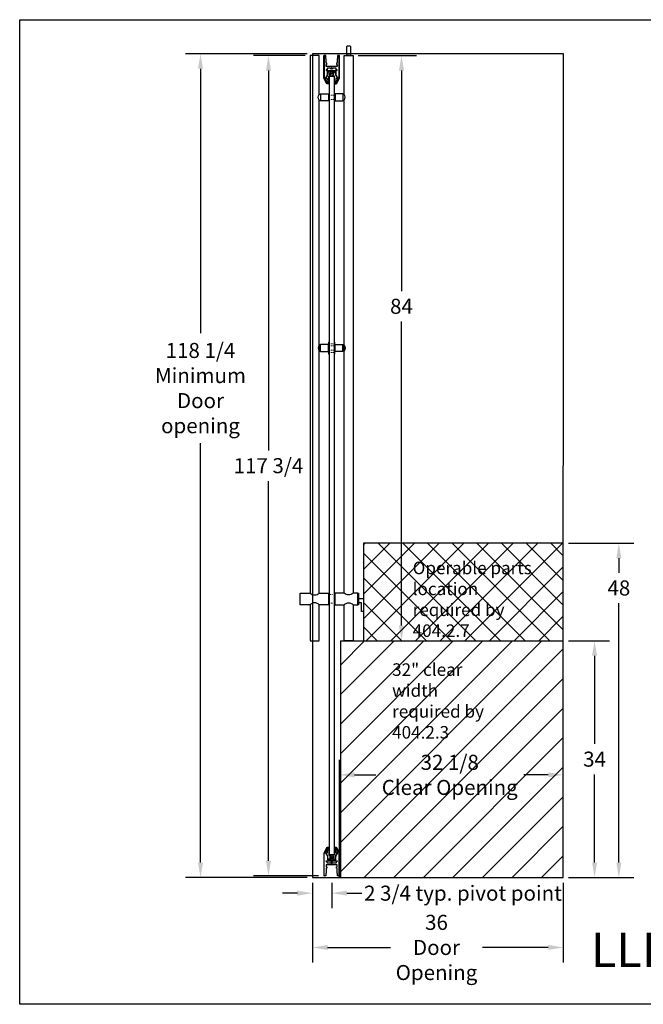
# Model space of a CAD drawing. Units: inches. Extents: x 61 to 1170, y -372 to 174.
# Drawn here: x 987 to 1076, y -372 to -230 of the extents above; entities that cross this region are included whole.
import ezdxf

# ---------------------------------------------------------------- set-up
doc = ezdxf.new("R2010")
doc.units = ezdxf.units.IN
doc.header["$MEASUREMENT"] = 0
doc.linetypes.add('HIDDEN', pattern=[0.375, 0.25, -0.125])
doc.layers.add('GLASS', color=5, linetype='Continuous', lineweight=15)
doc.layers.add('Setting', color=6, linetype='Continuous', lineweight=18)
doc.styles.get("Standard").update_dxf_attribs({"font": 'arial.ttf'})
doc.dimstyles.get("Standard").update_dxf_attribs({"dimscale": 12, "dimtxt": 0.18, "dimasz": 0.18, "dimexe": 0.18, "dimexo": 0.0625, "dimgap": 0.09, "dimtad": 0, "dimtih": 1, "dimtoh": 1, "dimdec": 4, "dimzin": 0, "dimdsep": 46, "dimlunit": 5, "dimtxsty": 'Standard', "dimcen": 0.09, "dimadec": 0, "dimazin": 0, "dimtfac": 1, "dimtdec": 4, "dimtofl": 0, "dimtmove": 0, "dimatfit": 3, "dimfxl": 0, "dimfrac": 2, "dimtolj": 1, "dimtzin": 0, "dimarcsym": 0})

# ---------------------------------------------------------------- blocks, each defined once
blk = doc.blocks.new('*D240')
at = {"color": 0, "lineweight": -2}
for p, q in [((1065.44, -319.33), (1071.34, -319.33)), ((1069.18, -321.49), (1069.18, -334.15)), ((1069.18, -351.17), (1069.18, -338.52)), ((1065.44, -353.33), (1071.34, -353.33))]:
    blk.add_line(p, q, dxfattribs=at)
at = {"color": 0}
for points in [[(1068.82, -321.49), (1069.54, -321.49), (1069.18, -319.33)], [(1068.82, -351.17), (1069.54, -351.17), (1069.18, -353.33)]]:
    blk.add_solid(points, dxfattribs=at)
at = {"layer": 'Defpoints', "color": 0}
for p in [(1064.69, -319.33), (1064.69, -353.33), (1069.18, -353.33)]:
    blk.add_point(p, dxfattribs=at)
at = {"color": 0, "insert": (1069.18, -336.33), "char_height": 2.16, "attachment_point": 5}
blk.add_mtext('\\A1;34', dxfattribs=at)
blk = doc.blocks.new('*D230')
at = {"color": 0, "lineweight": -2}
for p, q in [((1065.44, -305.33), (1074.83, -305.33)), ((1072.67, -307.49), (1072.67, -309.58)), ((1072.67, -351.17), (1072.67, -313.95)), ((1065.44, -353.33), (1074.83, -353.33))]:
    blk.add_line(p, q, dxfattribs=at)
at = {"color": 0}
for points in [[(1072.31, -307.49), (1073.03, -307.49), (1072.67, -305.33)], [(1072.31, -351.17), (1073.03, -351.17), (1072.67, -353.33)]]:
    blk.add_solid(points, dxfattribs=at)
at = {"layer": 'Defpoints', "color": 0}
for p in [(1064.69, -305.33), (1064.69, -353.33), (1072.67, -353.33)]:
    blk.add_point(p, dxfattribs=at)
at = {"color": 0, "insert": (1072.67, -311.76), "char_height": 2.16, "attachment_point": 5}
blk.add_mtext('\\A1;48', dxfattribs=at)
blk = doc.blocks.new('*D242')
at = {"color": 0, "linetype": 'ByBlock', "lineweight": -2}
for p, q in [((1027.63, -235.33), (1020.21, -235.33)), ((1022.37, -237.49), (1022.37, -292.01)), ((1022.37, -350.92), (1022.37, -296.41)), ((1029.57, -353.08), (1020.21, -353.08))]:
    blk.add_line(p, q, dxfattribs=at)
at = {"color": 0}
for points in [[(1022.01, -237.49), (1022.73, -237.49), (1022.37, -235.33)], [(1022.01, -350.92), (1022.73, -350.92), (1022.37, -353.08)]]:
    blk.add_solid(points, dxfattribs=at)
at = {"layer": 'Defpoints', "color": 0}
for p in [(1028.38, -235.33), (1022.37, -353.08), (1030.32, -353.08)]:
    blk.add_point(p, dxfattribs=at)
at = {"color": 0, "insert": (1022.37, -294.21), "char_height": 2.16, "attachment_point": 5}
blk.add_mtext('\\A1;117 3/4', dxfattribs=at)
blk = doc.blocks.new('*D227')
at = {"color": 0, "linetype": 'ByBlock', "lineweight": -2}
for p, q in [((1035.25, -235.33), (1043.62, -235.33)), ((1041.46, -237.49), (1041.46, -269.15)), ((1041.46, -317.17), (1041.46, -273.52)), ((1033.44, -319.33), (1043.62, -319.33))]:
    blk.add_line(p, q, dxfattribs=at)
at = {"color": 0}
for points in [[(1041.1, -237.49), (1041.82, -237.49), (1041.46, -235.33)], [(1041.1, -317.17), (1041.82, -317.17), (1041.46, -319.33)]]:
    blk.add_solid(points, dxfattribs=at)
at = {"layer": 'Defpoints', "color": 0}
for p in [(1034.5, -235.33), (1032.69, -319.33), (1041.46, -319.33)]:
    blk.add_point(p, dxfattribs=at)
at = {"color": 0, "insert": (1041.46, -271.33), "char_height": 2.16, "attachment_point": 5}
blk.add_mtext('\\A1;84', dxfattribs=at)
blk = doc.blocks.new('*D228')
at = {"color": 0, "lineweight": -2}
for p, q in [((1027.94, -235.08), (1010.45, -235.08)), ((1012.61, -237.24), (1012.61, -275.17)), ((1012.61, -351.17), (1012.61, -290.97)), ((1027.94, -353.33), (1010.45, -353.33))]:
    blk.add_line(p, q, dxfattribs=at)
at = {"color": 0}
for points in [[(1012.25, -237.24), (1012.97, -237.24), (1012.61, -235.08)], [(1012.25, -351.17), (1012.97, -351.17), (1012.61, -353.33)]]:
    blk.add_solid(points, dxfattribs=at)
at = {"layer": 'Defpoints', "color": 0}
for p in [(1028.69, -235.08), (1012.61, -353.33), (1028.69, -353.33)]:
    blk.add_point(p, dxfattribs=at)
at = {"color": 0, "insert": (1012.61, -283.07), "char_height": 2.16, "attachment_point": 5}
blk.add_mtext('\\A1;118 1/4\\PMinimum\\PDoor\\Popening', dxfattribs=at)
blk = doc.blocks.new('*D341')
at = {"color": 0, "lineweight": -2}
for p, q in [((1028.69, -354.08), (1028.69, -365.52)), ((1064.69, -354.08), (1064.69, -365.52)), ((1030.85, -363.36), (1039.88, -363.36)), ((1062.53, -363.36), (1053.1, -363.36))]:
    blk.add_line(p, q, dxfattribs=at)
at = {"color": 0}
for points in [[(1030.85, -363), (1030.85, -363.72), (1028.69, -363.36)], [(1062.53, -363), (1062.53, -363.72), (1064.69, -363.36)]]:
    blk.add_solid(points, dxfattribs=at)
at = {"layer": 'Defpoints', "color": 0}
for p in [(1028.69, -353.33), (1064.69, -353.33), (1064.69, -363.36)]:
    blk.add_point(p, dxfattribs=at)
at = {"color": 0, "insert": (1046.49, -363.36), "char_height": 2.16, "width": 3.194, "attachment_point": 5}
blk.add_mtext('\\A1;36\\PDoor Opening', dxfattribs=at)
blk = doc.blocks.new('*D343')
at = {"color": 0, "lineweight": -2}
for p, q in [((1032.56, -352.33), (1032.56, -336.43)), ((1064.69, -352.33), (1064.69, -336.43)), ((1034.72, -338.59), (1037.76, -338.59)), ((1062.53, -338.59), (1059.02, -338.59))]:
    blk.add_line(p, q, dxfattribs=at)
at = {"color": 0}
for points in [[(1034.72, -338.23), (1034.72, -338.95), (1032.56, -338.59)], [(1062.53, -338.23), (1062.53, -338.95), (1064.69, -338.59)]]:
    blk.add_solid(points, dxfattribs=at)
at = {"layer": 'Defpoints', "color": 0}
for p in [(1064.69, -338.59), (1032.56, -353.08), (1064.69, -353.08)]:
    blk.add_point(p, dxfattribs=at)
at = {"color": 0, "insert": (1048.39, -338.59), "char_height": 2.16, "attachment_point": 5}
blk.add_mtext('\\A1;32 1/8\\PClear Opening', dxfattribs=at)
blk = doc.blocks.new('*D342')
at = {"color": 0, "linetype": 'ByBlock', "lineweight": -2}
for p, q in [((1028.69, -354.08), (1028.69, -357.73)), ((1031.44, -354.08), (1031.44, -357.73)), ((1026.53, -355.57), (1024.37, -355.57)), ((1033.6, -355.57), (1035.76, -355.57))]:
    blk.add_line(p, q, dxfattribs=at)
at = {"color": 0}
for points in [[(1026.53, -355.21), (1026.53, -355.93), (1028.69, -355.57)], [(1033.6, -355.21), (1033.6, -355.93), (1031.44, -355.57)]]:
    blk.add_solid(points, dxfattribs=at)
at = {"layer": 'Defpoints', "color": 0}
for p in [(1028.69, -353.33), (1031.44, -353.33), (1031.44, -355.57)]:
    blk.add_point(p, dxfattribs=at)
at = {"color": 0, "insert": (1050.29, -355.57), "char_height": 2.16, "attachment_point": 5}
blk.add_mtext('\\A1;2 3/4 typ. pivot point', dxfattribs=at)

msp = doc.modelspace()

# ---------------------------------------------------------------- hatches: boundary and pattern name
h = msp.add_hatch()
h.set_pattern_fill('ANSI37', color=256, scale=20)
h.set_pattern_definition([(45, (772.0346, -375.116), (-1.767767, 1.767767), []), (135, (772.0346, -375.116), (-1.767767, -1.767767), [])])
h.paths.add_polyline_path([(1036.01837, -305.33371), (1036.01837, -314.20958), (1036.01837, -319.33371), (1064.69045, -319.33371), (1064.69045, -305.33371)])
h.paths.add_polyline_path([(1042.4522, -316.8086), (1062.64633, -316.8086), (1062.64633, -307.09196), (1042.4522, -307.09196)], flags=24)
h = msp.add_hatch()
h.set_pattern_fill('ANSI31', color=256, scale=24)
h.set_pattern_definition([(45, (613.046, 0), (-2.12132, 2.12132), [])])
h.paths.add_polyline_path([(1064.69045, -319.33371), (1032.69045, -319.33371), (1032.69045, -353.33371), (1064.69045, -353.33371)])
h.paths.add_polyline_path([(1038.14898, -342.34696), (1058.68666, -342.34696), (1058.68666, -334.25826), (1038.14898, -334.25826)], flags=24)
h.paths.add_polyline_path([(1039.50705, -331.37673), (1056.87226, -331.37673), (1056.87226, -321.66008), (1039.50705, -321.66008)], flags=24)

# ---------------------------------------------------------------- linework, layer by layer
for p, q in [((1029.63632, -235.33371), (1028.37647, -235.33371)), ((1028.37647, -235.33371), (1028.37647, -312.48725)), ((1028.68553, -235.33371), (1028.62647, -235.33371)), ((1028.69045, -235.08371), (1028.69045, -353.33371)), ((1064.70468, -235.08371), (1028.69045, -235.08371)), ((1029.63632, -240.92113), (1029.63632, -235.33371)), ((1033.24458, -240.91506), (1033.24458, -235.33371)), ((1033.24458, -235.33371), (1034.50443, -235.33371)), ((1034.50443, -235.33371), (1034.50443, -312.48725)), ((1064.69045, -353.33371), (1064.70468, -235.08371)), ((1031.06545, -238.33805), (1031.06545, -350.07937)), ((1031.81545, -238.33805), (1031.06545, -238.33805)), ((1031.82008, -238.29805), (1031.07008, -238.29805)), ((1031.81545, -238.33805), (1031.81545, -350.07937)), ((1029.8527, -240.83371), (1029.8527, -241.83371)), ((1033.04323, -240.83371), (1033.04323, -241.83371)), ((1029.63632, -312.48725), (1029.63632, -241.74628)), ((1033.24458, -312.48725), (1033.24458, -241.75236)), ((1029.8527, -277.83371), (1029.8527, -276.83371)), ((1033.04323, -277.83371), (1033.04323, -276.83371)), ((1028.37647, -314.18017), (1028.37647, -319.30601)), ((1029.63632, -319.30601), (1029.63632, -314.18017)), ((1033.24458, -319.30601), (1033.24458, -314.18017)), ((1034.50443, -314.18017), (1034.50443, -319.30601)), ((1028.37647, -319.33371), (1029.63632, -319.33371)), ((1032.69045, -319.33371), (1064.69045, -319.33371)), ((1032.69045, -319.33371), (1032.69045, -353.33371)), ((1034.50443, -319.33371), (1033.24458, -319.33371)), ((1031.81545, -350.07937), (1031.06545, -350.07937)), ((1031.82008, -350.11937), (1031.07008, -350.11937)), ((1028.69045, -353.33371), (1064.69045, -353.33371))]:
    msp.add_line(p, q)
for points in [[(986.65498, -371.52095), (986.65498, -230.19151), (1169.5519, -230.19151), (1169.5519, -371.52095)], [(1033.59557, -235.33371), (1033.59557, -234.05364), (1033.6905, -233.95871), (1033.72632, -233.95871), (1034.0585, -233.95871), (1034.15344, -234.05364), (1034.15344, -235.33371)], [(1031.69508, -237.89088), (1031.69508, -238.01588), (1031.19508, -238.01588), (1031.19508, -237.89088)], [(1036.01837, -314.20958), (1036.01837, -319.33371), (1064.69045, -319.33371), (1064.69045, -305.33371), (1036.01837, -305.33371)], [(1031.69508, -350.52653), (1031.69508, -350.40153), (1031.19508, -350.40153), (1031.19508, -350.52653)]]:
    msp.add_lwpolyline(points, close=True)
for points in [[(1030.76286, -239.31238, 0.282029168), (1030.84662, -239.3637), (1031.02238, -239.3637), (1031.02238, -239.4137), (1030.84662, -239.4137, -0.282029168), (1030.71831, -239.33508), (1030.3347, -238.5822, -0.1183578), (1030.32446, -238.53952), (1030.32446, -235.33371), (1030.37446, -235.33371), (1030.37446, -238.52752, 0.1183578), (1030.3847, -238.57019)], [(1031.44045, -237.63341), (1031.95545, -237.63341, -0.414213562), (1032.01545, -237.69341), (1032.01545, -238.12735, 0.131652498), (1032.01947, -238.14235, -0.131652498), (1032.01545, -238.12735, 0.131652498), (1032.01947, -238.14235), (1032.30508, -238.63705, -0.240078759), (1032.30698, -238.67332), (1032.04982, -239.25092, -0.296213495), (1032.01328, -239.27465), (1031.86836, -239.27465, 0.414213562), (1031.85852, -239.28449), (1031.85852, -239.3537, 0.414213562), (1031.86852, -239.3637), (1032.03428, -239.3637, 0.282029168), (1032.11803, -239.31238), (1032.4862, -238.58982, 0.1183578), (1032.49644, -238.54714), (1032.49644, -235.34871, 0.414213562), (1032.48144, -235.33371), (1032.28644, -235.33371, 0.414213562), (1032.27144, -235.34871), (1032.27144, -235.72871, -0.414213562), (1032.25644, -235.74371), (1032.23644, -235.74371, 0.414213562), (1032.22144, -235.75871), (1032.22144, -236.41251, -0.414213562), (1032.20644, -236.42751), (1032.14045, -236.42751, 0.414213562), (1032.12545, -236.44251), (1032.12545, -236.61251, 0.414213562), (1032.14045, -236.62751), (1032.20644, -236.62751, -0.414213562), (1032.22144, -236.64251), (1032.22144, -236.88371, -0.414213562), (1032.19144, -236.91371), (1031.44045, -236.91371), (1030.68946, -236.91371, -0.414213562), (1030.65946, -236.88371), (1030.65946, -236.64251, -0.414213562), (1030.67446, -236.62751), (1030.74045, -236.62751, 0.414213562), (1030.75545, -236.61251), (1030.75545, -236.44251, 0.414213562), (1030.74045, -236.42751), (1030.67446, -236.42751, -0.414213562), (1030.65946, -236.41251), (1030.65946, -235.75871, 0.414213562), (1030.64446, -235.74371), (1030.62446, -235.74371, -0.414213562), (1030.60946, -235.72871), (1030.60946, -235.34871, 0.414213562), (1030.59446, -235.33371), (1030.39946, -235.33371, 0.414213562), (1030.38446, -235.34871), (1030.38446, -238.54714, 0.1183578), (1030.3947, -238.58982), (1030.76286, -239.31238, 0.282029168), (1030.84662, -239.3637), (1031.01238, -239.3637, 0.414213562), (1031.02238, -239.3537), (1031.02238, -239.28449, 0.414213562), (1031.01253, -239.27465), (1030.86762, -239.27465, -0.296213495), (1030.83108, -239.25092), (1030.57391, -238.67332, -0.240078759), (1030.57581, -238.63705), (1030.86143, -238.14235, 0.131652498), (1030.86545, -238.12735), (1030.86545, -237.69341, -0.414213562), (1030.92545, -237.63341)], [(1032.11803, -239.31238, -0.282029168), (1032.03428, -239.3637), (1031.85852, -239.3637), (1031.85852, -239.4137), (1032.03428, -239.4137, 0.282029168), (1032.16258, -239.33508), (1032.5462, -238.5822, 0.1183578), (1032.55644, -238.53952), (1032.55644, -235.33371), (1032.50644, -235.33371), (1032.50644, -238.52752, -0.1183578), (1032.4962, -238.57019)], [(1031.00608, -237.74029, 0.414213562), (1030.91208, -237.83429), (1030.91208, -238.08883, -0.136094027), (1030.9078, -238.10428), (1030.62953, -238.56739, 0.414213562), (1030.6398, -238.60856), (1030.69995, -238.6447, 0.136094027), (1030.7154, -238.64898), (1030.82839, -238.64898, -0.398959546), (1030.85835, -238.67741), (1030.88459, -239.17809, 0.398959546), (1030.91455, -239.20652), (1031.03008, -239.20652, 0.843038997), (1031.03675, -239.16767, -0.317837245), (1031.03008, -239.15824), (1031.03008, -238.30729, -0.414213562), (1031.04008, -238.29729), (1031.28808, -238.29729, 0.414213562), (1031.29808, -238.28729), (1031.29808, -238.16229, 0.414213562), (1031.28808, -238.15229), (1031.24508, -238.15229, -0.414213562), (1031.18208, -238.08929), (1031.18208, -237.89529, -0.414213562), (1031.19208, -237.88529), (1031.28808, -237.88529, 0.414213562), (1031.29808, -237.87529), (1031.29808, -237.75029, 0.414213562), (1031.28808, -237.74029)], [(1031.88408, -237.74029, -0.414213562), (1031.97808, -237.83429), (1031.97808, -238.08883, 0.136094027), (1031.98237, -238.10428), (1032.26063, -238.56739, -0.414213562), (1032.25037, -238.60856), (1032.19021, -238.6447, -0.136094027), (1032.17476, -238.64898), (1032.06177, -238.64898, 0.398959546), (1032.03181, -238.67741), (1032.00557, -239.17809, -0.398959546), (1031.97561, -239.20652), (1031.86008, -239.20652, -0.843038997), (1031.85342, -239.16767, 0.317837245), (1031.86008, -239.15824), (1031.86008, -238.30729, 0.414213562), (1031.85008, -238.29729), (1031.60208, -238.29729, -0.414213562), (1031.59208, -238.28729), (1031.59208, -238.16229, -0.414213562), (1031.60208, -238.15229), (1031.64508, -238.15229, 0.414213562), (1031.70808, -238.08929), (1031.70808, -237.89529, 0.414213562), (1031.69808, -237.88529), (1031.60208, -237.88529, -0.414213562), (1031.59208, -237.87529), (1031.59208, -237.75029, -0.414213562), (1031.60208, -237.74029)], [(1029.63632, -240.92113), (1029.8527, -240.83371), (1030.9717, -240.83371), (1030.9717, -241.83371), (1029.8527, -241.83371), (1029.63632, -241.74628, -0.283097217)], [(1033.24458, -240.91506), (1033.04323, -240.83371), (1031.9467, -240.83371), (1031.9467, -241.83371), (1033.04323, -241.83371), (1033.24458, -241.75236, 0.28707256)], [(1029.63632, -277.74628), (1029.8527, -277.83371), (1030.9717, -277.83371), (1030.9717, -276.83371), (1029.8527, -276.83371), (1029.63632, -276.92113, 0.283097217)], [(1033.24458, -277.75236), (1033.04323, -277.83371), (1031.9467, -277.83371), (1031.9467, -276.83371), (1033.04323, -276.83371), (1033.24458, -276.91506, -0.28707256)], [(1031.00246, -314.18017), (1029.63632, -314.18017, 0.446162057), (1028.37647, -314.18017), (1026.91584, -314.18017), (1026.91584, -312.48725), (1028.37647, -312.48725, 0.446162057), (1029.63632, -312.48725), (1031.00246, -312.48725)], [(1031.87844, -312.48725), (1031.87844, -314.18017), (1033.24458, -314.18017, -0.446162057), (1034.50443, -314.18017), (1035.18553, -314.18017), (1035.18553, -312.48725), (1034.50443, -312.48725, -0.446162057), (1033.24458, -312.48725)], [(1035.18553, -312.49732), (1035.19253, -312.49032), (1035.27658, -312.49032, -0.414213562), (1035.30758, -312.52132), (1035.30758, -314.15223, -0.414213562), (1035.27658, -314.18323), (1035.19253, -314.18323), (1035.18553, -314.17623)], [(1035.30757, -313.27208), (1035.98737, -313.27208, -0.414213562), (1036.01837, -313.30308), (1036.01837, -315.11608, -0.414213562), (1035.98737, -315.14708), (1035.73737, -315.14708, -0.414213562), (1035.70637, -315.11608), (1035.70637, -313.89708), (1035.30757, -313.89708)], [(1030.76286, -349.10504, -0.282029168), (1030.84662, -349.05372), (1031.02238, -349.05372), (1031.02238, -349.00372), (1030.84662, -349.00372, 0.282029168), (1030.71831, -349.08234), (1030.3347, -349.83522, 0.1183578), (1030.32446, -349.8779), (1030.32446, -353.08371), (1030.37446, -353.08371), (1030.37446, -349.8899, -0.1183578), (1030.3847, -349.84723)], [(1031.44045, -350.78401), (1031.95545, -350.78401, 0.414213562), (1032.01545, -350.72401), (1032.01545, -350.29007, -0.131652498), (1032.01947, -350.27507, 0.131652498), (1032.01545, -350.29007, -0.131652498), (1032.01947, -350.27507), (1032.30508, -349.78037, 0.240078759), (1032.30698, -349.7441), (1032.04982, -349.1665, 0.296213495), (1032.01328, -349.14277), (1031.86836, -349.14277, -0.414213562), (1031.85852, -349.13293), (1031.85852, -349.06372, -0.414213562), (1031.86852, -349.05372), (1032.03428, -349.05372, -0.282029168), (1032.11803, -349.10504), (1032.4862, -349.8276, -0.1183578), (1032.49644, -349.87027), (1032.49644, -353.06871, -0.414213562), (1032.48144, -353.08371), (1032.28644, -353.08371, -0.414213562), (1032.27144, -353.06871), (1032.27144, -352.68871, 0.414213562), (1032.25644, -352.67371), (1032.23644, -352.67371, -0.414213562), (1032.22144, -352.65871), (1032.22144, -352.00491, 0.414213562), (1032.20644, -351.98991), (1032.14045, -351.98991, -0.414213562), (1032.12545, -351.97491), (1032.12545, -351.80491, -0.414213562), (1032.14045, -351.78991), (1032.20644, -351.78991, 0.414213562), (1032.22144, -351.77491), (1032.22144, -351.53371, 0.414213562), (1032.19144, -351.50371), (1031.44045, -351.50371), (1030.68946, -351.50371, 0.414213562), (1030.65946, -351.53371), (1030.65946, -351.77491, 0.414213562), (1030.67446, -351.78991), (1030.74045, -351.78991, -0.414213562), (1030.75545, -351.80491), (1030.75545, -351.97491, -0.414213562), (1030.74045, -351.98991), (1030.67446, -351.98991, 0.414213562), (1030.65946, -352.00491), (1030.65946, -352.65871, -0.414213562), (1030.64446, -352.67371), (1030.62446, -352.67371, 0.414213562), (1030.60946, -352.68871), (1030.60946, -353.06871, -0.414213562), (1030.59446, -353.08371), (1030.39946, -353.08371, -0.414213562), (1030.38446, -353.06871), (1030.38446, -349.87027, -0.1183578), (1030.3947, -349.8276), (1030.76286, -349.10504, -0.282029168), (1030.84662, -349.05372), (1031.01238, -349.05372, -0.414213562), (1031.02238, -349.06372), (1031.02238, -349.13293, -0.414213562), (1031.01253, -349.14277), (1030.86762, -349.14277, 0.296213495), (1030.83108, -349.1665), (1030.57391, -349.7441, 0.240078759), (1030.57581, -349.78037), (1030.86143, -350.27507, -0.131652498), (1030.86545, -350.29007), (1030.86545, -350.72401, 0.414213562), (1030.92545, -350.78401)], [(1032.11803, -349.10504, 0.282029168), (1032.03428, -349.05372), (1031.85852, -349.05372), (1031.85852, -349.00372), (1032.03428, -349.00372, -0.282029168), (1032.16258, -349.08234), (1032.5462, -349.83522, -0.1183578), (1032.55644, -349.8779), (1032.55644, -353.08371), (1032.50644, -353.08371), (1032.50644, -349.8899, 0.1183578), (1032.4962, -349.84723)], [(1031.00608, -350.67713, -0.414213562), (1030.91208, -350.58313), (1030.91208, -350.32859, 0.136094027), (1030.9078, -350.31314), (1030.62953, -349.85003, -0.414213562), (1030.6398, -349.80886), (1030.69995, -349.77272, -0.136094027), (1030.7154, -349.76843), (1030.82839, -349.76843, 0.398959546), (1030.85835, -349.74), (1030.88459, -349.23932, -0.398959546), (1030.91455, -349.2109), (1031.03008, -349.2109, -0.843038997), (1031.03675, -349.24975, 0.317837245), (1031.03008, -349.25918), (1031.03008, -350.11013, 0.414213562), (1031.04008, -350.12013), (1031.28808, -350.12013, -0.414213562), (1031.29808, -350.13013), (1031.29808, -350.25513, -0.414213562), (1031.28808, -350.26513), (1031.24508, -350.26513, 0.414213562), (1031.18208, -350.32813), (1031.18208, -350.52213, 0.414213562), (1031.19208, -350.53213), (1031.28808, -350.53213, -0.414213562), (1031.29808, -350.54213), (1031.29808, -350.66713, -0.414213562), (1031.28808, -350.67713)], [(1031.88408, -350.67713, 0.414213562), (1031.97808, -350.58313), (1031.97808, -350.32859, -0.136094027), (1031.98237, -350.31314), (1032.26063, -349.85003, 0.414213562), (1032.25037, -349.80886), (1032.19021, -349.77272, 0.136094027), (1032.17476, -349.76843), (1032.06177, -349.76843, -0.398959546), (1032.03181, -349.74), (1032.00557, -349.23932, 0.398959546), (1031.97561, -349.2109), (1031.86008, -349.2109, 0.843038997), (1031.85342, -349.24975, -0.317837245), (1031.86008, -349.25918), (1031.86008, -350.11013, -0.414213562), (1031.85008, -350.12013), (1031.60208, -350.12013, 0.414213562), (1031.59208, -350.13013), (1031.59208, -350.25513, 0.414213562), (1031.60208, -350.26513), (1031.64508, -350.26513, -0.414213562), (1031.70808, -350.32813), (1031.70808, -350.52213, -0.414213562), (1031.69808, -350.53213), (1031.60208, -350.53213, 0.414213562), (1031.59208, -350.54213), (1031.59208, -350.66713, 0.414213562), (1031.60208, -350.67713)]]:
    msp.add_lwpolyline(points, format="xyb", close=True)
at = {"linetype": 'Continuous'}
for points in [[(1031.56956, -237.24921, -0.939516498), (1031.48535, -237.19863, 2.169751615), (1031.39555, -237.19863, -0.939516498), (1031.31134, -237.24921, -0.106195982), (1031.2862, -237.18834, 0.362414107), (1031.25669, -237.16371), (1030.84316, -237.16371, 0.414213562), (1030.81216, -237.19471), (1030.81216, -237.35475, -0.564167197), (1030.74006, -237.39832, 1.903206764), (1030.72946, -237.495, -0.226983653), (1030.77034, -237.48341), (1031.44045, -237.48341), (1032.11055, -237.48341, -0.226983653), (1032.15144, -237.495, 1.903206764), (1032.14084, -237.39832, -0.564167197), (1032.06874, -237.35475), (1032.06874, -237.19471, 0.414213562), (1032.03774, -237.16371), (1031.62421, -237.16371, 0.362414107), (1031.59469, -237.18834, -0.106195982)], [(1031.56956, -351.16821, 0.939516498), (1031.48535, -351.21879, -2.169751615), (1031.39555, -351.21879, 0.939516498), (1031.31134, -351.16821, 0.106195982), (1031.2862, -351.22908, -0.362414107), (1031.25669, -351.25371), (1030.84316, -351.25371, -0.414213562), (1030.81216, -351.22271), (1030.81216, -351.06267, 0.564167197), (1030.74006, -351.0191, -1.903206764), (1030.72946, -350.92242, 0.226983653), (1030.77034, -350.93401), (1031.44045, -350.93401), (1032.11055, -350.93401, 0.226983653), (1032.15144, -350.92242, -1.903206764), (1032.14084, -351.0191, 0.564167197), (1032.06874, -351.06267), (1032.06874, -351.22271, -0.414213562), (1032.03774, -351.25371), (1031.62421, -351.25371, -0.362414107), (1031.59469, -351.22908, 0.106195982)]]:
    msp.add_lwpolyline(points, format="xyb", close=True, dxfattribs=at)
msp.add_lwpolyline([(1032.55644, -353.33371), (1032.55644, -349.85595), (1032.12063, -348.99994), (1031.81545, -348.99994)])
at = {"layer": 'GLASS', "linetype": 'HIDDEN'}
for p, q in [((1031.81545, -241.02121), (1031.31545, -241.02121)), ((1031.81545, -241.02121), (1031.31545, -241.02121)), ((1031.81545, -241.64621), (1031.31545, -241.64621)), ((1031.81545, -241.64621), (1031.31545, -241.64621)), ((1031.31545, -276.70871), (1031.81545, -276.70871)), ((1031.81545, -277.02121), (1031.31545, -277.02121)), ((1031.81545, -277.02121), (1031.31545, -277.02121)), ((1031.81545, -277.64621), (1031.31545, -277.64621)), ((1031.81545, -277.64621), (1031.31545, -277.64621)), ((1031.81545, -277.95871), (1031.31545, -277.95871)), ((1031.06545, -312.70871), (1031.56545, -312.70871)), ((1031.56545, -313.95871), (1031.06545, -313.95871))]:
    msp.add_line(p, q, dxfattribs=at)
at = {"layer": 'Setting'}
for p, q in [((1031.9092, -241.8298), (1031.9092, -240.83762)), ((1031.9092, -276.83762), (1031.9092, -277.8298))]:
    msp.add_line(p, q, dxfattribs=at)
for points in [[(1030.9717, -240.83762), (1031.06545, -240.83762), (1031.06545, -241.8298), (1030.9717, -241.8298)], [(1031.81545, -240.83762), (1031.9467, -240.83762), (1031.9467, -241.8298), (1031.81545, -241.8298)], [(1030.9717, -277.8298), (1031.06545, -277.8298), (1031.06545, -276.83762), (1030.9717, -276.83762)], [(1031.00246, -276.48725), (1031.06545, -276.48725), (1031.06545, -278.18017), (1031.00246, -278.18017)], [(1031.87844, -276.48725), (1031.81545, -276.48725), (1031.81545, -278.18017), (1031.87844, -278.18017)], [(1031.81545, -277.8298), (1031.9467, -277.8298), (1031.9467, -276.83762), (1031.81545, -276.83762)], [(1031.00246, -312.48725), (1031.06545, -312.48725), (1031.06545, -314.18017), (1031.00246, -314.18017)], [(1031.87844, -312.48725), (1031.81545, -312.48725), (1031.81545, -314.18017), (1031.87844, -314.18017)]]:
    msp.add_lwpolyline(points, close=True, dxfattribs=at)

# ---------------------------------------------------------------- texts
at = {"attachment_point": 1}
for s, width, insert, char_height in [('Operable parts location  required by 404.2.7', 19.9636857, (1043.06672, -307.98643), 1.8), ('32" clear width required by 404.2.3', 16.9114499, (1040.12035, -322.57911), 1.8), ('LLPUA84', 10.8923079, (1068.66113, -361.24897), 4.930232)]:
    msp.add_mtext_dynamic_manual_height_columns(s, width=width, gutter_width=1, heights=[0], dxfattribs=dict(at, insert=insert, char_height=char_height))

# ---------------------------------------------------------------- dimensions: what is measured, and where the dimension line sits
dim = msp.add_linear_dim(base=(1012.61495, -353.33371), p1=(1028.69045, -235.08371), p2=(1028.69045, -353.33371), angle=90, text='<>\\PMinimum\\PDoor\\Popening', dimstyle='Standard', override={"dimfxl": 0.125, "dimtfill": 1, "dimarcsym": 1})
dim.commit()
dim.dimension.update_dxf_attribs({"geometry": '*D228', "text_midpoint": (1012.61495, -283.07032), "dimtype": 160})
dim = msp.add_linear_dim(base=(1022.37266, -353.08371), p1=(1028.37647, -235.33371), p2=(1030.32446, -353.08371), angle=90, dimstyle='Standard', override={"dimarcsym": 1})
dim.commit()
dim.dimension.update_dxf_attribs({"geometry": '*D242', "text_midpoint": (1022.37266, -294.20871)})
dim = msp.add_linear_dim(base=(1041.45568, -319.33371), p1=(1034.50443, -235.33371), p2=(1032.69045, -319.33371), angle=90, dimstyle='Standard', override={"dimarcsym": 1})
dim.commit()
dim.dimension.update_dxf_attribs({"geometry": '*D227', "text_midpoint": (1041.45568, -271.33371), "dimtype": 160})
dim = msp.add_linear_dim(base=(1072.66533, -353.33371), p1=(1064.69045, -305.33371), p2=(1064.69045, -353.33371), angle=90, dimstyle='Standard')
dim.commit()
dim.dimension.update_dxf_attribs({"geometry": '*D230', "text_midpoint": (1072.66533, -311.76469), "dimtype": 160})
dim = msp.add_linear_dim(base=(1069.17863, -353.33371), p1=(1064.69045, -319.33371), p2=(1064.69045, -353.33371), angle=90, dimstyle='Standard')
dim.commit()
dim.dimension.update_dxf_attribs({"geometry": '*D240', "text_midpoint": (1069.17863, -336.33371)})
for base, p1, p2, text, picture, middle in [((1064.69045, -338.58661), (1032.55644, -353.08371), (1064.69045, -353.08371), '<>\\PClear Opening', '*D343', (1048.39204, -338.58661)), ((1064.69045, -363.35903), (1028.69045, -353.33371), (1064.69045, -353.33371), '<>\\PDoor Opening', '*D341', (1046.49155, -363.35903))]:
    dim = msp.add_linear_dim(base=base, p1=p1, p2=p2, text=text, dimstyle='Standard')
    dim.commit()
    dim.dimension.update_dxf_attribs({"geometry": picture, "text_midpoint": middle, "dimtype": 160})
dim = msp.add_linear_dim(base=(1031.44045, -355.56911), p1=(1028.69045, -353.33371), p2=(1031.44045, -353.33371), text='<> typ. pivot point', dimstyle='Standard', override={"dimarcsym": 1})
dim.commit()
dim.dimension.update_dxf_attribs({"geometry": '*D342', "text_midpoint": (1050.28888, -355.56911)})

doc.saveas('drawing.dxf')
